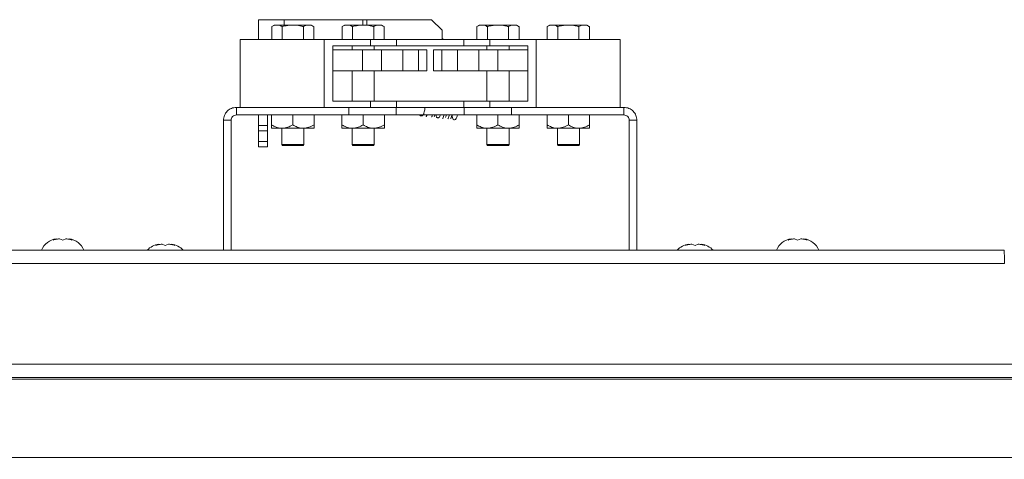
# Paper-space layout 'Top Level(2)' of a CAD drawing. Units: inches. Extents: x 0.1 to 10.8, y 0.2 to 8.4.
# Drawn here: x 2.9 to 3.6, y 5.1 to 5.5 of the extents above; entities that cross this region are included whole.
import ezdxf

# ---------------------------------------------------------------- set-up
doc = ezdxf.new("R2010")
doc.units = ezdxf.units.IN
doc.header["$MEASUREMENT"] = 0
doc.layers.add('FORMAT', color=7, linetype='Continuous')
doc.styles.add('SLDTEXTSTYLE0', font='TXT', dxfattribs={"width": 0.75})
doc.dimstyles.new('SLDDIMSTYLE8', dxfattribs={"dimtxt": 0.083333, "dimasz": 0.080892, "dimexe": 0, "dimexo": 0.0625, "dimgap": 0.020833, "dimtad": 0, "dimlfac": 16, "dimrnd": 1e-09, "dimzin": 12, "dimdsep": 46, "dimtxsty": 'SLDTEXTSTYLE0', "dimsah": 1, "dimcen": 0.09, "dimadec": 0, "dimazin": 3, "dimtfac": 1, "dimtofl": 0, "dimtmove": 0, "dimatfit": 3, "dimfxl": 0, "dimfrac": 2, "dimtolj": 1, "dimtzin": 12, "dimarcsym": 0})

# ---------------------------------------------------------------- blocks, each defined once
blk = doc.blocks.new('*D45')
at = {"layer": 'FORMAT', "color": 7}
for p, q in [((2.28108, 5.18142), (2.28108, 4.5746)), ((4.15608, 5.18142), (4.15608, 4.5746)), ((2.28108, 4.6746), (2.52213, 4.6746)), ((4.15608, 4.6746), (3.91503, 4.6746))]:
    blk.add_line(p, q, dxfattribs=at)
for points in [[(2.28108, 4.6746), (2.36441, 4.66178), (2.36441, 4.68742)], [(4.15608, 4.6746), (4.07275, 4.68742), (4.07275, 4.66178)]]:
    blk.add_solid(points, dxfattribs=at)
at = {"layer": 'FORMAT', "color": 7, "attachment_point": 1, "style": 'SLDTEXTSTYLE0'}
for s, insert, char_height in [('30"', (3.106, 4.78202, -0.35116), 0.083333), ('ROUGH OPENING LENGTH', (2.52213, 4.64961, -0.35116), 0.0833333)]:
    blk.add_mtext(s, dxfattribs=dict(at, insert=insert, char_height=char_height))

psp = doc.layouts.new('Top Level(2)')

# ---------------------------------------------------------------- linework, layer by layer
at = {"color": 7, "linetype": 'Continuous', "lineweight": 15}
for p, q in [((3.092017, 5.4667353), (3.092017, 5.452029)), ((3.1108783, 5.4667353), (3.092017, 5.4667353)), ((3.1689537, 5.4667353), (3.1108783, 5.4667353)), ((3.1717868, 5.4667353), (3.1689537, 5.4667353)), ((3.2195914, 5.4667353), (3.1717868, 5.4667353)), ((3.2274039, 5.4589228), (3.2195914, 5.4667353)), ((3.1034869, 5.4625915), (3.1017681, 5.4615992)), ((3.1040772, 5.4625915), (3.1017681, 5.4615992)), ((3.1017681, 5.4615992), (3.1017681, 5.452029)), ((3.1040772, 5.4625915), (3.1034869, 5.4625915)), ((3.1040772, 5.4625915), (3.1072397, 5.4625915)), ((3.1141671, 5.4625915), (3.1072397, 5.4625915)), ((3.1095488, 5.4615992), (3.1095488, 5.452029)), ((3.1141671, 5.4625915), (3.1204919, 5.4625915)), ((3.1274193, 5.4625915), (3.1204919, 5.4625915)), ((3.1274193, 5.4625915), (3.1251102, 5.4615992)), ((3.1251102, 5.4615992), (3.1251102, 5.452029)), ((3.1274193, 5.4625915), (3.1305818, 5.4625915)), ((3.1311721, 5.4625915), (3.1305818, 5.4625915)), ((3.1328909, 5.4615992), (3.1311721, 5.4625915)), ((3.1328909, 5.4615992), (3.1328909, 5.452029)), ((3.1553619, 5.4625915), (3.1536431, 5.4615992)), ((3.1559522, 5.4625915), (3.1536431, 5.4615992)), ((3.1536431, 5.4615992), (3.1536431, 5.452029)), ((3.1559522, 5.4625915), (3.1553619, 5.4625915)), ((3.1559522, 5.4625915), (3.1591147, 5.4625915)), ((3.1660421, 5.4625915), (3.1591147, 5.4625915)), ((3.1614238, 5.4615992), (3.1614238, 5.452029)), ((3.1660421, 5.4625915), (3.1723669, 5.4625915)), ((3.1792943, 5.4625915), (3.1723669, 5.4625915)), ((3.1792943, 5.4625915), (3.1769852, 5.4615992)), ((3.1769852, 5.4615992), (3.1769852, 5.452029)), ((3.1792943, 5.4625915), (3.1824568, 5.4625915)), ((3.1830471, 5.4625915), (3.1824568, 5.4625915)), ((3.1847659, 5.4615992), (3.1830471, 5.4625915)), ((3.1847659, 5.4615992), (3.1847659, 5.452029)), ((3.2274039, 5.4589228), (3.2274039, 5.452029)), ((3.2547369, 5.4625915), (3.2530181, 5.4615992)), ((3.2553272, 5.4625915), (3.2530181, 5.4615992)), ((3.2530181, 5.4615992), (3.2530181, 5.452029)), ((3.2553272, 5.4625915), (3.2547369, 5.4625915)), ((3.2553272, 5.4625915), (3.2584897, 5.4625915)), ((3.2654171, 5.4625915), (3.2584897, 5.4625915)), ((3.2607988, 5.4615992), (3.2607988, 5.452029)), ((3.2654171, 5.4625915), (3.2717419, 5.4625915)), ((3.2786693, 5.4625915), (3.2717419, 5.4625915)), ((3.2786693, 5.4625915), (3.2763602, 5.4615992)), ((3.2763602, 5.4615992), (3.2763602, 5.452029)), ((3.2786693, 5.4625915), (3.2818318, 5.4625915)), ((3.2824221, 5.4625915), (3.2818318, 5.4625915)), ((3.2841409, 5.4615992), (3.2824221, 5.4625915)), ((3.2841409, 5.4615992), (3.2841409, 5.452029)), ((3.3066119, 5.4625915), (3.3048931, 5.4615992)), ((3.3072022, 5.4625915), (3.3048931, 5.4615992)), ((3.3048931, 5.4615992), (3.3048931, 5.452029)), ((3.3072022, 5.4625915), (3.3066119, 5.4625915)), ((3.3072022, 5.4625915), (3.3103647, 5.4625915)), ((3.3172921, 5.4625915), (3.3103647, 5.4625915)), ((3.3126738, 5.4615992), (3.3126738, 5.452029)), ((3.3172921, 5.4625915), (3.3236169, 5.4625915)), ((3.3305443, 5.4625915), (3.3236169, 5.4625915)), ((3.3305443, 5.4625915), (3.3282352, 5.4615992)), ((3.3282352, 5.4615992), (3.3282352, 5.452029)), ((3.3305443, 5.4625915), (3.3337068, 5.4625915)), ((3.3342971, 5.4625915), (3.3337068, 5.4625915)), ((3.3360159, 5.4615992), (3.3342971, 5.4625915)), ((3.3360159, 5.4615992), (3.3360159, 5.452029)), ((3.0785795, 5.452029), (3.1404545, 5.452029)), ((3.0785795, 5.452029), (3.0785795, 5.402029)), ((3.1404545, 5.452029), (3.1404545, 5.402029)), ((3.1404545, 5.452029), (3.174625, 5.452029)), ((3.174625, 5.452029), (3.174625, 5.4473415)), ((3.174625, 5.452029), (3.1938456, 5.452029)), ((3.1938456, 5.4473415), (3.1938456, 5.452029)), ((3.1938456, 5.452029), (3.2433134, 5.452029)), ((3.2433134, 5.452029), (3.2433134, 5.4473415)), ((3.2433134, 5.452029), (3.262534, 5.452029)), ((3.262534, 5.452029), (3.262534, 5.4473415)), ((3.262534, 5.452029), (3.2967045, 5.452029)), ((3.2967045, 5.452029), (3.2967045, 5.402029)), ((3.2967045, 5.452029), (3.3585795, 5.452029)), ((3.3585795, 5.452029), (3.3585795, 5.402029)), ((3.1467045, 5.4473415), (3.174625, 5.4473415)), ((3.1467045, 5.4067165), (3.1467045, 5.4473415)), ((3.1467045, 5.4445915), (3.1685795, 5.4445915)), ((3.1610795, 5.4473415), (3.1610795, 5.4445915)), ((3.1685795, 5.4445915), (3.1685795, 5.4289665)), ((3.1685795, 5.4445915), (3.1827983, 5.4445915)), ((3.174625, 5.4473415), (3.1938456, 5.4473415)), ((3.1773295, 5.4445915), (3.1773295, 5.4473415)), ((3.1827983, 5.4445915), (3.1827983, 5.4289665)), ((3.1827983, 5.4445915), (3.1984233, 5.4445915)), ((3.1938456, 5.4473415), (3.2433134, 5.4473415)), ((3.1984233, 5.4445915), (3.1984233, 5.4289665)), ((3.1984233, 5.4445915), (3.2099858, 5.4445915)), ((3.2099858, 5.4445915), (3.2099858, 5.4289665)), ((3.2099858, 5.4445915), (3.2162358, 5.4445915)), ((3.2162358, 5.4445915), (3.2162358, 5.4289665)), ((3.2209233, 5.4445915), (3.2209233, 5.4289665)), ((3.2209233, 5.4445915), (3.2271733, 5.4445915)), ((3.2271733, 5.4445915), (3.2271733, 5.4289665)), ((3.2271733, 5.4445915), (3.2387358, 5.4445915)), ((3.2387358, 5.4445915), (3.2387358, 5.4289665)), ((3.2387358, 5.4445915), (3.2543608, 5.4445915)), ((3.2433134, 5.4473415), (3.262534, 5.4473415)), ((3.2543608, 5.4445915), (3.2543608, 5.4289665)), ((3.2543608, 5.4445915), (3.2685795, 5.4445915)), ((3.2604545, 5.4473415), (3.2604545, 5.4445915)), ((3.262534, 5.4473415), (3.2904545, 5.4473415)), ((3.2685795, 5.4445915), (3.2685795, 5.4289665)), ((3.2685795, 5.4445915), (3.2904545, 5.4445915)), ((3.2767045, 5.4445915), (3.2767045, 5.4473415)), ((3.2904545, 5.4473415), (3.2904545, 5.4067165)), ((3.1467045, 5.4289665), (3.1685795, 5.4289665)), ((3.1610795, 5.4289665), (3.1610795, 5.4067165)), ((3.1685795, 5.4289665), (3.1827983, 5.4289665)), ((3.1773295, 5.4067165), (3.1773295, 5.4289665)), ((3.1827983, 5.4289665), (3.1984233, 5.4289665)), ((3.1984233, 5.4289665), (3.2099858, 5.4289665)), ((3.2099858, 5.4289665), (3.2162358, 5.4289665)), ((3.2209233, 5.4289665), (3.2271733, 5.4289665)), ((3.2271733, 5.4289665), (3.2387358, 5.4289665)), ((3.2387358, 5.4289665), (3.2543608, 5.4289665)), ((3.2543608, 5.4289665), (3.2685795, 5.4289665)), ((3.2604545, 5.4289665), (3.2604545, 5.4067165)), ((3.2685795, 5.4289665), (3.2904545, 5.4289665)), ((3.2767045, 5.4067165), (3.2767045, 5.4289665)), ((3.1586671, 5.402029), (3.0757483, 5.402029)), ((3.0757483, 5.3964228), (3.0757483, 5.402029)), ((3.0785795, 5.402029), (3.1404545, 5.402029)), ((3.174625, 5.4067165), (3.1467045, 5.4067165)), ((3.1586671, 5.402029), (3.1586671, 5.3964228)), ((3.1820112, 5.402029), (3.1586671, 5.402029)), ((3.174625, 5.4067165), (3.174625, 5.402029)), ((3.1938456, 5.4067165), (3.174625, 5.4067165)), ((3.1818117, 5.402029), (3.1938456, 5.402029)), ((3.193616, 5.3964228), (3.193616, 5.402029)), ((3.1938456, 5.402029), (3.1938456, 5.4067165)), ((3.2433134, 5.4067165), (3.1938456, 5.4067165)), ((3.2433134, 5.402029), (3.1938456, 5.402029)), ((3.2433134, 5.4067165), (3.2433134, 5.402029)), ((3.262534, 5.4067165), (3.2433134, 5.4067165)), ((3.2433134, 5.402029), (3.2550891, 5.402029)), ((3.243543, 5.3964228), (3.243543, 5.402029)), ((3.2784919, 5.402029), (3.2550891, 5.402029)), ((3.262534, 5.4067165), (3.262534, 5.402029)), ((3.2904545, 5.4067165), (3.262534, 5.4067165)), ((3.2784919, 5.402029), (3.2784919, 5.3964228)), ((3.3614108, 5.402029), (3.2784919, 5.402029)), ((3.2967045, 5.402029), (3.3585795, 5.402029)), ((3.3614108, 5.402029), (3.3614108, 5.3964228)), ((3.0757483, 5.3964228), (3.1586671, 5.3964228)), ((3.092017, 5.3886103), (3.092017, 5.3964228)), ((3.098767, 5.3964228), (3.098767, 5.3886103)), ((3.1017045, 5.3964228), (3.1017045, 5.3890744)), ((3.1173295, 5.3964228), (3.1173295, 5.3890744)), ((3.1329545, 5.3964228), (3.1329545, 5.3890744)), ((3.1535795, 5.3964228), (3.1535795, 5.3890744)), ((3.193616, 5.3964228), (3.1586671, 5.3964228)), ((3.1692045, 5.3964228), (3.1692045, 5.3890744)), ((3.1848295, 5.3964228), (3.1848295, 5.3890744)), ((3.243543, 5.3964228), (3.193616, 5.3964228)), ((3.2784919, 5.3964228), (3.243543, 5.3964228)), ((3.2529545, 5.3964228), (3.2529545, 5.3890744)), ((3.2685795, 5.3964228), (3.2685795, 5.3890744)), ((3.2784919, 5.3964228), (3.3614108, 5.3964228)), ((3.2842045, 5.3964228), (3.2842045, 5.3890744)), ((3.3048295, 5.3964228), (3.3048295, 5.3890744)), ((3.3204545, 5.3964228), (3.3204545, 5.3890744)), ((3.3360795, 5.3964228), (3.3360795, 5.3890744)), ((3.0662358, 5.3925165), (3.071842, 5.3925165)), ((3.0662358, 5.3925165), (3.0662358, 5.296579)), ((3.071842, 5.3925165), (3.071842, 5.296579)), ((3.092017, 5.3886103), (3.098767, 5.3886103)), ((3.092017, 5.384704), (3.092017, 5.3886103)), ((3.098767, 5.3886103), (3.098767, 5.384704)), ((3.109517, 5.3866572), (3.1017045, 5.3866572)), ((3.1092045, 5.3866572), (3.1092045, 5.374529)), ((3.125142, 5.3866572), (3.109517, 5.3866572)), ((3.1329545, 5.3866572), (3.125142, 5.3866572)), ((3.1254545, 5.374529), (3.1254545, 5.3866572)), ((3.161392, 5.3866572), (3.1535795, 5.3866572)), ((3.1610795, 5.3866572), (3.1610795, 5.374529)), ((3.177017, 5.3866572), (3.161392, 5.3866572)), ((3.1848295, 5.3866572), (3.177017, 5.3866572)), ((3.1773295, 5.374529), (3.1773295, 5.3866572)), ((3.260767, 5.3866572), (3.2529545, 5.3866572)), ((3.2604545, 5.3866572), (3.2604545, 5.374529)), ((3.276392, 5.3866572), (3.260767, 5.3866572)), ((3.2842045, 5.3866572), (3.276392, 5.3866572)), ((3.2767045, 5.374529), (3.2767045, 5.3866572)), ((3.312642, 5.3866572), (3.3048295, 5.3866572)), ((3.3123295, 5.3866572), (3.3123295, 5.374529)), ((3.328267, 5.3866572), (3.312642, 5.3866572)), ((3.3360795, 5.3866572), (3.328267, 5.3866572)), ((3.3285795, 5.374529), (3.3285795, 5.3866572)), ((3.365317, 5.3925165), (3.3709233, 5.3925165)), ((3.365317, 5.296579), (3.365317, 5.3925165)), ((3.3709233, 5.296579), (3.3709233, 5.3925165)), ((3.098767, 5.384704), (3.092017, 5.384704)), ((3.092017, 5.3768915), (3.092017, 5.384704)), ((3.098767, 5.384704), (3.098767, 5.3768915)), ((3.092017, 5.3768915), (3.098767, 5.3768915)), ((3.092017, 5.3729853), (3.092017, 5.3768915)), ((3.098767, 5.3729853), (3.092017, 5.3729853)), ((3.098767, 5.3768915), (3.098767, 5.3729853)), ((3.1092045, 5.374529), (3.1095653, 5.373904)), ((3.1092045, 5.374529), (3.1254545, 5.374529)), ((3.1250937, 5.373904), (3.1095653, 5.373904)), ((3.1250937, 5.373904), (3.1254545, 5.374529)), ((3.1610795, 5.374529), (3.1614403, 5.373904)), ((3.1610795, 5.374529), (3.1773295, 5.374529)), ((3.1769687, 5.373904), (3.1614403, 5.373904)), ((3.1769687, 5.373904), (3.1773295, 5.374529)), ((3.2604545, 5.374529), (3.2608153, 5.373904)), ((3.2604545, 5.374529), (3.2767045, 5.374529)), ((3.2763437, 5.373904), (3.2608153, 5.373904)), ((3.2763437, 5.373904), (3.2767045, 5.374529)), ((3.3123295, 5.374529), (3.3126903, 5.373904)), ((3.3123295, 5.374529), (3.3285795, 5.374529)), ((3.3282187, 5.373904), (3.3126903, 5.373904)), ((3.3282187, 5.373904), (3.3285795, 5.374529)), ((2.9407149, 5.3041766), (2.9430587, 5.3050502)), ((2.9477462, 5.3041766), (2.9454024, 5.3050502)), ((2.9500899, 5.3050502), (2.9477462, 5.3041766)), ((2.9524337, 5.3050502), (2.9547774, 5.3041766)), ((3.0162358, 5.3002516), (3.0185795, 5.3011252)), ((3.023267, 5.3002516), (3.0209233, 5.3011252)), ((3.0256108, 5.3011252), (3.023267, 5.3002516)), ((3.0279545, 5.3011252), (3.0302983, 5.3002516)), ((3.4068608, 5.3002516), (3.4092045, 5.3011252)), ((3.413892, 5.3002516), (3.4115483, 5.3011252)), ((3.4162358, 5.3011252), (3.413892, 5.3002516)), ((3.4185795, 5.3011252), (3.4209233, 5.3002516)), ((3.4823816, 5.3041766), (3.4847253, 5.3050502)), ((3.4894128, 5.3041766), (3.4870691, 5.3050502)), ((3.4917566, 5.3050502), (3.4894128, 5.3041766)), ((3.4941003, 5.3050502), (3.4964441, 5.3041766)), ((2.2931984, 5.296579), (3.6417899, 5.296579)), ((3.6419782, 5.286829), (2.2931984, 5.286829)), ((2.2064484, 5.212579), (3.6497122, 5.212579)), ((2.2014484, 5.2016209), (3.6518159, 5.2016209)), ((3.6515715, 5.202829), (2.2064484, 5.202829)), ((2.1410795, 5.1438129), (3.6672369, 5.1438129))]:
    psp.add_line(p, q, dxfattribs=at)
at = {"color": 8, "linetype": 'Continuous', "lineweight": 15}
for p, q in [((3.1108783, 5.4667353), (3.1108783, 5.4625915)), ((3.1689537, 5.4667353), (3.1689537, 5.4625915)), ((3.1717868, 5.4667353), (3.1717868, 5.4625915))]:
    psp.add_line(p, q, dxfattribs=at)
at = {"color": 7, "linetype": 'Continuous', "lineweight": 15, "flags": 128}
psp.add_lwpolyline([(3.2283807, 5.452029), (3.2283517, 5.4520581), (3.2274039, 5.4529546)], dxfattribs=at)
at = {"color": 7, "linetype": 'Continuous', "lineweight": 15}
for centre, start, end in [((2.9446212, 5.2917362), 96.7220897, 158.8222868), ((2.9508712, 5.2917362), 21.1777132, 83.2683588), ((3.020142, 5.2878112), 96.7220897, 139.1519124), ((3.026392, 5.2878112), 40.8480876, 83.2683588), ((3.410767, 5.2878112), 96.7220897, 139.1519124), ((3.417017, 5.2878112), 40.8480876, 83.2683588), ((3.4862878, 5.2917362), 96.7220897, 158.8222868), ((3.4925378, 5.2917362), 21.1777132, 83.2683588)]:
    psp.add_arc(centre, 0.0134053, start, end, dxfattribs=at)
for points, knots in [([(3.1095488, 5.4615992), (3.109305, 5.4617357), (3.108546, 5.4621605), (3.1077678, 5.4624173), (3.1072397, 5.4625915)], [0, 0, 0, 0, 0.321274318, 1, 1, 1, 1]), ([(3.1141671, 5.4625915), (3.1138642, 5.4625486), (3.1123039, 5.4623274), (3.1107783, 5.4619242), (3.1095488, 5.4615992)], [0, 0, 0, 0, 0.194135269, 1, 1, 1, 1]), ([(3.1251102, 5.4615992), (3.1242067, 5.4618445), (3.1226844, 5.4622578), (3.1211256, 5.4624951), (3.1204919, 5.4625915)], [0, 0, 0, 0, 0.59351555, 1, 1, 1, 1]), ([(3.1328909, 5.4615992), (3.1326471, 5.4617357), (3.1318881, 5.4621605), (3.1311099, 5.4624173), (3.1305818, 5.4625915)], [0, 0, 0, 0, 0.32127432, 1, 1, 1, 1]), ([(3.1614238, 5.4615992), (3.16118, 5.4617357), (3.160421, 5.4621605), (3.1596428, 5.4624173), (3.1591147, 5.4625915)], [0, 0, 0, 0, 0.32127432, 1, 1, 1, 1]), ([(3.1660421, 5.4625915), (3.1657392, 5.4625486), (3.1641789, 5.4623274), (3.1626533, 5.4619242), (3.1614238, 5.4615992)], [0, 0, 0, 0, 0.194135269, 1, 1, 1, 1]), ([(3.1769852, 5.4615992), (3.1760817, 5.4618445), (3.1745594, 5.4622578), (3.1730006, 5.4624951), (3.1723669, 5.4625915)], [0, 0, 0, 0, 0.59351555, 1, 1, 1, 1]), ([(3.1847659, 5.4615992), (3.1845221, 5.4617357), (3.1837631, 5.4621605), (3.1829849, 5.4624173), (3.1824568, 5.4625915)], [0, 0, 0, 0, 0.321274318, 1, 1, 1, 1]), ([(3.2607988, 5.4615992), (3.260555, 5.4617357), (3.259796, 5.4621605), (3.2590178, 5.4624173), (3.2584897, 5.4625915)], [0, 0, 0, 0, 0.32127432, 1, 1, 1, 1]), ([(3.2654171, 5.4625915), (3.2651142, 5.4625486), (3.2635539, 5.4623274), (3.2620283, 5.4619242), (3.2607988, 5.4615992)], [0, 0, 0, 0, 0.194135269, 1, 1, 1, 1]), ([(3.2763602, 5.4615992), (3.2754567, 5.4618445), (3.2739344, 5.4622578), (3.2723756, 5.4624951), (3.2717419, 5.4625915)], [0, 0, 0, 0, 0.59351555, 1, 1, 1, 1]), ([(3.2841409, 5.4615992), (3.2838971, 5.4617357), (3.2831381, 5.4621605), (3.2823599, 5.4624173), (3.2818318, 5.4625915)], [0, 0, 0, 0, 0.321274318, 1, 1, 1, 1]), ([(3.3126738, 5.4615992), (3.31243, 5.4617357), (3.311671, 5.4621605), (3.3108928, 5.4624173), (3.3103647, 5.4625915)], [0, 0, 0, 0, 0.321274318, 1, 1, 1, 1]), ([(3.3172921, 5.4625915), (3.3169892, 5.4625486), (3.3154289, 5.4623274), (3.3139033, 5.4619242), (3.3126738, 5.4615992)], [0, 0, 0, 0, 0.19413527, 1, 1, 1, 1]), ([(3.3282352, 5.4615992), (3.3273317, 5.4618445), (3.3258094, 5.4622578), (3.3242506, 5.4624951), (3.3236169, 5.4625915)], [0, 0, 0, 0, 0.59351555, 1, 1, 1, 1]), ([(3.3360159, 5.4615992), (3.3357721, 5.4617357), (3.3350131, 5.4621605), (3.3342349, 5.4624173), (3.3337068, 5.4625915)], [0, 0, 0, 0, 0.32127432, 1, 1, 1, 1]), ([(3.2110177, 5.3964228), (3.2110216, 5.3964008), (3.2110735, 5.3961091), (3.2113699, 5.3959176), (3.2120459, 5.3956502), (3.2127758, 5.3957581), (3.2135546, 5.3964159), (3.2142266, 5.3981393), (3.2146598, 5.4008161), (3.2148561, 5.402029)], [0, 0, 0, 0, 0.008813913, 0.117011438, 0.184376111, 0.253942387, 0.369508644, 0.714325137, 1, 1, 1, 1]), ([(3.2155082, 5.3955558), (3.2155953, 5.3954432), (3.2157647, 5.3952242), (3.2159538, 5.3955849), (3.2161631, 5.3961572), (3.2162603, 5.3964228)], [0, 0, 0, 0, 0.361887444, 0.703797962, 1, 1, 1, 1]), ([(3.219551, 5.3949546), (3.2196449, 5.3950066), (3.2198273, 5.3951076), (3.2200046, 5.39571), (3.2201847, 5.3962934), (3.2202247, 5.3964228)], [0, 0, 0, 0, 0.45255836, 0.87861108, 1, 1, 1, 1]), ([(3.2214337, 5.395343), (3.2215881, 5.3953574), (3.2217687, 5.3953742), (3.2220014, 5.3962896), (3.2220353, 5.3964228)], [0, 0, 0, 0, 0.85450439, 1, 1, 1, 1]), ([(3.2229071, 5.3964228), (3.2229531, 5.3958793), (3.2230253, 5.3950277), (3.2234963, 5.3944871), (3.2241834, 5.3942202), (3.2249117, 5.394316), (3.2255614, 5.3947999), (3.2258685, 5.3957628), (3.226079, 5.3964228)], [0, 0, 0, 0, 0.2447088, 0.38347825, 0.46816967, 0.55345117, 0.69395132, 1, 1, 1, 1]), ([(3.2276704, 5.3940544), (3.2277556, 5.3939734), (3.2279214, 5.3938156), (3.2281792, 5.394426), (3.2285713, 5.3956395), (3.2288244, 5.3964228)], [0, 0, 0, 0, 0.27241807, 0.5303269, 1, 1, 1, 1]), ([(3.2298123, 5.3946507), (3.2299701, 5.3948555), (3.2301529, 5.3950927), (3.2303831, 5.3962634), (3.2304145, 5.3964228)], [0, 0, 0, 0, 0.86382018, 1, 1, 1, 1]), ([(3.2316795, 5.3935511), (3.2318109, 5.3937154), (3.2320593, 5.3940263), (3.2325236, 5.3956551), (3.2327425, 5.3964228)], [0, 0, 0, 0, 0.52864826, 1, 1, 1, 1]), ([(3.2334576, 5.3938337), (3.2336263, 5.3939269), (3.2339433, 5.3941019), (3.2343588, 5.3953746), (3.2345467, 5.3963852), (3.2345536, 5.3964228)], [0, 0, 0, 0, 0.52296415, 0.98225904, 1, 1, 1, 1]), ([(3.234864, 5.3964228), (3.2348506, 5.3960836), (3.2348076, 5.3949904), (3.235115, 5.3936484), (3.2360201, 5.3927179), (3.2372433, 5.3929581), (3.238314, 5.3944837), (3.2385711, 5.3958398), (3.2386817, 5.3964228)], [0, 0, 0, 0, 0.08779939, 0.28301657, 0.46147108, 0.64251588, 0.84629516, 1, 1, 1, 1]), ([(3.1017045, 5.3890744), (3.1027742, 5.3885097), (3.1049502, 5.3873612), (3.1076479, 5.3867069), (3.1091898, 5.3866659), (3.109517, 5.3866572)], [0, 0, 0, 0, 0.43238335, 0.8795503, 1, 1, 1, 1]), ([(3.1017045, 5.3866572), (3.1017045, 5.3866581), (3.1017045, 5.386676), (3.1017045, 5.3874447), (3.1017045, 5.3887302), (3.1017045, 5.3890744)], [0, 0, 0, 0, 0.03972869, 0.74289724, 1, 1, 1, 1]), ([(3.109517, 5.3866572), (3.1108915, 5.3867969), (3.1136188, 5.3870742), (3.1160992, 5.3884112), (3.1173295, 5.3890744)], [0, 0, 0, 0, 0.5039972, 1, 1, 1, 1]), ([(3.1173295, 5.3890744), (3.1183992, 5.3885097), (3.1205752, 5.3873612), (3.1232729, 5.3867069), (3.1248148, 5.3866659), (3.125142, 5.3866572)], [0, 0, 0, 0, 0.43238335, 0.8795503, 1, 1, 1, 1]), ([(3.125142, 5.3866572), (3.1265165, 5.3867969), (3.1292438, 5.3870742), (3.1317242, 5.3884112), (3.1329545, 5.3890744)], [0, 0, 0, 0, 0.503997199, 1, 1, 1, 1]), ([(3.1329545, 5.3890744), (3.1329545, 5.3887302), (3.1329545, 5.3874447), (3.1329545, 5.386676), (3.1329545, 5.3866581), (3.1329545, 5.3866572)], [0, 0, 0, 0, 0.257102756, 0.960271314, 1, 1, 1, 1]), ([(3.1535795, 5.3890744), (3.1546492, 5.3885097), (3.1568252, 5.3873612), (3.1595229, 5.3867069), (3.1610648, 5.3866659), (3.161392, 5.3866572)], [0, 0, 0, 0, 0.43238335, 0.8795503, 1, 1, 1, 1]), ([(3.1535795, 5.3866572), (3.1535795, 5.3866581), (3.1535795, 5.386676), (3.1535795, 5.3874447), (3.1535795, 5.3887302), (3.1535795, 5.3890744)], [0, 0, 0, 0, 0.03972869, 0.74289724, 1, 1, 1, 1]), ([(3.161392, 5.3866572), (3.1627665, 5.3867969), (3.1654938, 5.3870742), (3.1679742, 5.3884112), (3.1692045, 5.3890744)], [0, 0, 0, 0, 0.5039972, 1, 1, 1, 1]), ([(3.1692045, 5.3890744), (3.1702742, 5.3885097), (3.1724502, 5.3873612), (3.1751479, 5.3867069), (3.1766898, 5.3866659), (3.177017, 5.3866572)], [0, 0, 0, 0, 0.43238335, 0.8795503, 1, 1, 1, 1]), ([(3.177017, 5.3866572), (3.1783915, 5.3867969), (3.1811188, 5.3870742), (3.1835992, 5.3884112), (3.1848295, 5.3890744)], [0, 0, 0, 0, 0.503997199, 1, 1, 1, 1]), ([(3.1848295, 5.3890744), (3.1848295, 5.3887302), (3.1848295, 5.3874447), (3.1848295, 5.386676), (3.1848295, 5.3866581), (3.1848295, 5.3866572)], [0, 0, 0, 0, 0.257102756, 0.960271314, 1, 1, 1, 1]), ([(3.2529545, 5.3890744), (3.2540242, 5.3885097), (3.2562002, 5.3873612), (3.2588979, 5.3867069), (3.2604398, 5.3866659), (3.260767, 5.3866572)], [0, 0, 0, 0, 0.43238335, 0.8795503, 1, 1, 1, 1]), ([(3.2529545, 5.3866572), (3.2529545, 5.3866581), (3.2529545, 5.386676), (3.2529545, 5.3874447), (3.2529545, 5.3887302), (3.2529545, 5.3890744)], [0, 0, 0, 0, 0.03972869, 0.74289724, 1, 1, 1, 1]), ([(3.260767, 5.3866572), (3.2621415, 5.3867969), (3.2648688, 5.3870742), (3.2673492, 5.3884112), (3.2685795, 5.3890744)], [0, 0, 0, 0, 0.5039972, 1, 1, 1, 1]), ([(3.2685795, 5.3890744), (3.2696492, 5.3885097), (3.2718252, 5.3873612), (3.2745229, 5.3867069), (3.2760648, 5.3866659), (3.276392, 5.3866572)], [0, 0, 0, 0, 0.43238335, 0.8795503, 1, 1, 1, 1]), ([(3.276392, 5.3866572), (3.2777665, 5.3867969), (3.2804938, 5.3870742), (3.2829742, 5.3884112), (3.2842045, 5.3890744)], [0, 0, 0, 0, 0.5039972, 1, 1, 1, 1]), ([(3.2842045, 5.3890744), (3.2842045, 5.3887302), (3.2842045, 5.3874447), (3.2842045, 5.386676), (3.2842045, 5.3866581), (3.2842045, 5.3866572)], [0, 0, 0, 0, 0.257102756, 0.960271314, 1, 1, 1, 1]), ([(3.3048295, 5.3890744), (3.3058992, 5.3885097), (3.3080752, 5.3873612), (3.3107729, 5.3867069), (3.3123148, 5.3866659), (3.312642, 5.3866572)], [0, 0, 0, 0, 0.43238335, 0.8795503, 1, 1, 1, 1]), ([(3.3048295, 5.3866572), (3.3048295, 5.3866581), (3.3048295, 5.386676), (3.3048295, 5.3874447), (3.3048295, 5.3887302), (3.3048295, 5.3890744)], [0, 0, 0, 0, 0.03972869, 0.74289724, 1, 1, 1, 1]), ([(3.312642, 5.3866572), (3.3140165, 5.3867969), (3.3167438, 5.3870742), (3.3192242, 5.3884112), (3.3204545, 5.3890744)], [0, 0, 0, 0, 0.5039972, 1, 1, 1, 1]), ([(3.3204545, 5.3890744), (3.3215242, 5.3885097), (3.3237002, 5.3873612), (3.3263979, 5.3867069), (3.3279398, 5.3866659), (3.328267, 5.3866572)], [0, 0, 0, 0, 0.43238335, 0.8795503, 1, 1, 1, 1]), ([(3.328267, 5.3866572), (3.3296415, 5.3867969), (3.3323688, 5.3870742), (3.3348492, 5.3884112), (3.3360795, 5.3890744)], [0, 0, 0, 0, 0.503997199, 1, 1, 1, 1]), ([(3.3360795, 5.3890744), (3.3360795, 5.3887302), (3.3360795, 5.3874447), (3.3360795, 5.386676), (3.3360795, 5.3866581), (3.3360795, 5.3866572)], [0, 0, 0, 0, 0.257102756, 0.960271314, 1, 1, 1, 1]), ([(2.9454024, 5.3050502), (2.9444122, 5.304965), (2.9428182, 5.3048279), (2.9412927, 5.3043555), (2.9407149, 5.3041766)], [0, 0, 0, 0, 0.62122756, 1, 1, 1, 1]), ([(2.9547774, 5.3041766), (2.9545099, 5.3042643), (2.9539361, 5.3044524), (2.9523876, 5.3048393), (2.9510779, 5.3049595), (2.9500899, 5.3050502)], [0, 0, 0, 0, 0.17666063, 0.37887949, 1, 1, 1, 1]), ([(3.0209233, 5.3011252), (3.019933, 5.30104), (3.018339, 5.3009029), (3.0168136, 5.3004305), (3.0162358, 5.3002516)], [0, 0, 0, 0, 0.62122756, 1, 1, 1, 1]), ([(3.0302983, 5.3002516), (3.0300307, 5.3003393), (3.0294569, 5.3005274), (3.0279084, 5.3009143), (3.0265988, 5.3010345), (3.0256108, 5.3011252)], [0, 0, 0, 0, 0.17666063, 0.37887949, 1, 1, 1, 1]), ([(3.4115483, 5.3011252), (3.410558, 5.30104), (3.408964, 5.3009029), (3.4074386, 5.3004305), (3.4068608, 5.3002516)], [0, 0, 0, 0, 0.62122756, 1, 1, 1, 1]), ([(3.4209233, 5.3002516), (3.4206557, 5.3003393), (3.4200819, 5.3005274), (3.4185334, 5.3009143), (3.4172238, 5.3010345), (3.4162358, 5.3011252)], [0, 0, 0, 0, 0.17666063, 0.37887949, 1, 1, 1, 1]), ([(3.4870691, 5.3050502), (3.4860788, 5.304965), (3.4844848, 5.3048279), (3.4829594, 5.3043555), (3.4823816, 5.3041766)], [0, 0, 0, 0, 0.62122756, 1, 1, 1, 1]), ([(3.4964441, 5.3041766), (3.4961766, 5.3042643), (3.4956028, 5.3044524), (3.4940543, 5.3048393), (3.4927446, 5.3049595), (3.4917566, 5.3050502)], [0, 0, 0, 0, 0.17666063, 0.37887949, 1, 1, 1, 1]), ([(3.6419782, 5.286829), (3.6419485, 5.2879251), (3.6418891, 5.2901172), (3.6418343, 5.2930392), (3.6418033, 5.2952443), (3.6417914, 5.2964126), (3.6417903, 5.2965318), (3.6417899, 5.296579)], [0, 0, 0, 0, 0.21472766, 0.42945803, 0.64413056, 0.85878075, 1, 1, 1, 1])]:
    psp.add_open_spline(points, degree=3, knots=knots, dxfattribs=at)
for points in [[(3.0662358, 5.3925165), (3.0663787, 5.393763), (3.0666647, 5.396256), (3.0688645, 5.3994003), (3.0720088, 5.4016001), (3.0745018, 5.4018861), (3.0757483, 5.402029)], [(3.3614108, 5.402029), (3.3626572, 5.4018861), (3.3651502, 5.4016001), (3.3682945, 5.3994003), (3.3704943, 5.396256), (3.3707803, 5.393763), (3.3709233, 5.3925165)], [(3.071842, 5.3925165), (3.0719007, 5.3930284), (3.0720182, 5.3940521), (3.0729215, 5.3953433), (3.0742127, 5.3962466), (3.0752364, 5.3963641), (3.0757483, 5.3964228)], [(3.3614108, 5.3964228), (3.3619226, 5.3963641), (3.3629463, 5.3962466), (3.3642375, 5.3953433), (3.3651409, 5.3940521), (3.3652583, 5.3930284), (3.365317, 5.3925165)]]:
    psp.add_open_spline(points, degree=3, dxfattribs=at)

# ---------------------------------------------------------------- dimensions: what is measured, and where the dimension line sits
at = {"layer": 'FORMAT', "color": 7}
dim = psp.add_linear_dim(base=(2.2810795, 4.674597), p1=(4.1560795, 5.2814228), p2=(2.2810795, 5.2814228), text='<>\\PROUGH OPENING LENGTH', dimstyle='SLDDIMSTYLE8', dxfattribs=at)
dim.commit()
dim.dimension.update_dxf_attribs({"geometry": '*D45', "text_midpoint": (3.2185795, 4.674597), "dimtype": 160})

doc.saveas('drawing.dxf')
